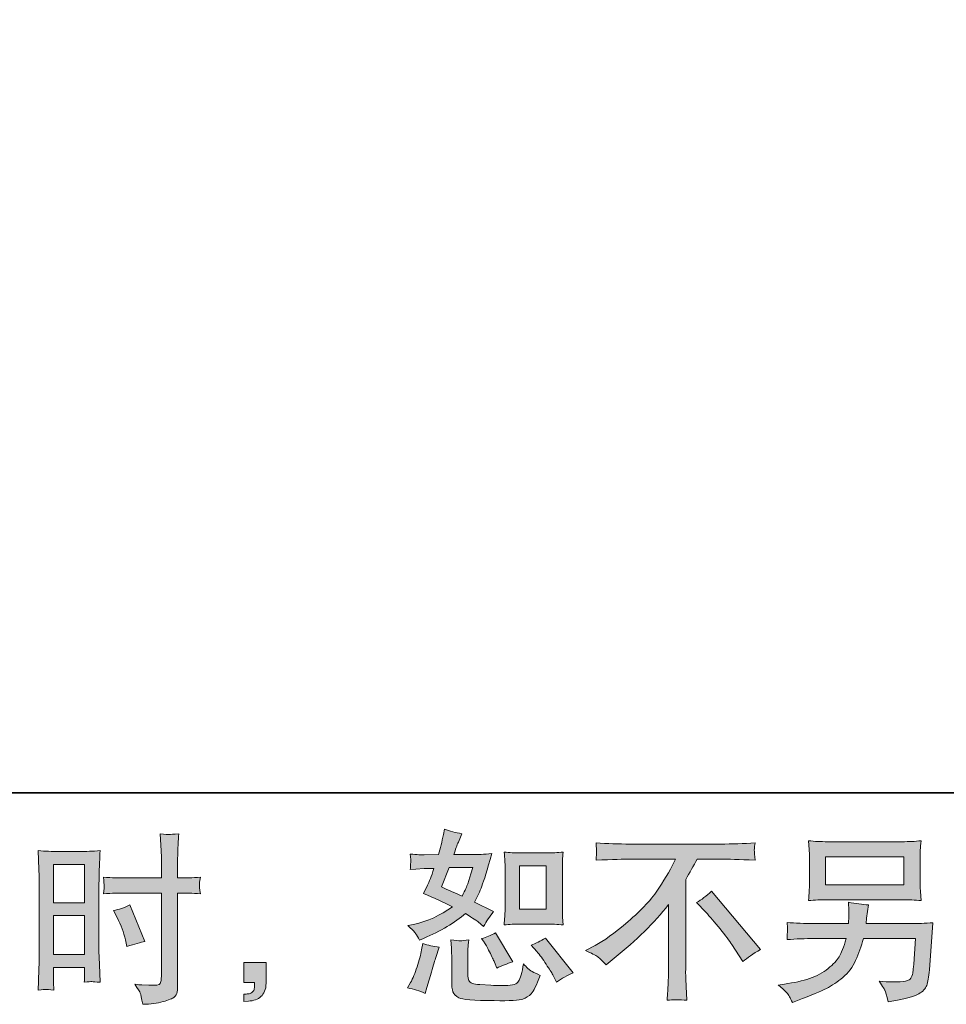
# Model space of a CAD drawing. Units: inches. Extents: x -157 to 541, y -421 to 76.
# Drawn here: x 277 to 365, y -421 to -327 of the extents above; entities that cross this region are included whole.
import ezdxf

# ---------------------------------------------------------------- set-up
doc = ezdxf.new("R2010")
doc.units = ezdxf.units.IN
doc.header["$MEASUREMENT"] = 0
doc.layers.add('图层 1', color=7, linetype='Continuous')

msp = doc.modelspace()

# ---------------------------------------------------------------- hatches: boundary and pattern name
at = {"layer": '图层 1'}
h = msp.add_hatch(color=7, dxfattribs=at)
h.dxf.hatch_style = 2
h.paths.add_polyline_path([(280.041, -407.983), (283.003, -407.983), (283.003, -411.64), (280.041, -411.64)])
edge = h.paths.add_edge_path()
edge.add_spline(control_points=[(279.306, -419.904), (279.398, -419.898), (279.659, -419.921), (280.075, -419.967), (280.075, -419.967), (280.041, -419.221), (280.041, -419.221), (280.041, -419.221), (280.041, -418.457), (280.041, -418.457), (280.041, -418.457), (280.041, -417.797), (280.041, -417.797), (280.041, -417.797), (283.003, -417.797), (283.003, -417.797), (283.003, -417.797), (283.003, -418.179), (283.003, -418.179), (283.003, -418.492), (282.998, -418.683), (282.992, -418.752), (282.986, -418.821), (282.98, -418.978), (282.969, -419.221), (283.351, -419.174), (283.589, -419.151), (283.693, -419.157), (283.798, -419.163), (284.058, -419.186), (284.475, -419.221), (284.475, -419.221), (284.423, -417.537), (284.423, -417.537), (284.423, -417.537), (284.371, -416.212), (284.371, -416.212), (284.371, -416.212), (284.371, -409.771), (284.371, -409.771), (284.371, -409.499), (284.376, -409.111), (284.394, -408.619), (284.411, -408.122), (284.44, -407.474), (284.475, -406.669), (283.774, -406.727), (283.119, -406.756), (282.506, -406.756), (282.506, -406.756), (280.503, -406.756), (280.503, -406.756), (279.902, -406.756), (279.254, -406.727), (278.571, -406.669), (278.571, -406.669), (278.64, -408.463), (278.64, -408.463), (278.663, -409.024), (278.675, -409.62), (278.675, -410.24), (278.675, -410.24), (278.675, -416.397), (278.675, -416.397), (278.675, -416.906), (278.663, -417.427), (278.64, -417.971), (278.617, -418.515), (278.594, -419.18), (278.571, -419.967), (278.97, -419.932), (279.213, -419.909), (279.306, -419.904)], knot_values=[0, 0, 0, 0, 1, 1, 1, 2, 2, 2, 3, 3, 3, 4, 4, 4, 5, 5, 5, 6, 6, 6, 7, 7, 7, 8, 8, 8, 9, 9, 9, 10, 10, 10, 11, 11, 11, 12, 12, 12, 13, 13, 13, 14, 14, 14, 15, 15, 15, 16, 16, 16, 17, 17, 17, 18, 18, 18, 19, 19, 19, 20, 20, 20, 21, 21, 21, 22, 22, 22, 23, 23, 23, 24, 24, 24, 24], degree=3, periodic=0)
h.paths.add_polyline_path([(280.041, -412.867), (283.003, -412.867), (283.003, -416.57), (280.041, -416.57)])
edge = h.paths.add_edge_path()
edge.add_spline(control_points=[(286.899, -410.714), (286.899, -410.714), (290.319, -410.714), (290.319, -410.714), (290.319, -410.714), (290.319, -418.561), (290.319, -418.561), (290.319, -418.561), (290.302, -418.926), (290.302, -418.926), (290.29, -419.076), (290.256, -419.215), (290.198, -419.348), (290.14, -419.481), (289.781, -419.527), (289.121, -419.481), (289.121, -419.481), (288.462, -419.464), (288.462, -419.464), (288.311, -419.464), (288.086, -419.446), (287.785, -419.412), (288.097, -419.851), (288.271, -420.129), (288.311, -420.245), (288.352, -420.361), (288.433, -420.719), (288.549, -421.321), (289.278, -421.31), (289.92, -421.223), (290.476, -421.067), (291.025, -420.91), (291.384, -420.772), (291.54, -420.65), (291.702, -420.529), (291.795, -420.361), (291.824, -420.141), (291.853, -419.921), (291.87, -419.678), (291.87, -419.412), (291.87, -419.412), (291.87, -410.714), (291.87, -410.714), (291.87, -410.714), (292.131, -410.714), (292.131, -410.714), (292.64, -410.714), (293.276, -410.737), (294.04, -410.784), (293.971, -410.315), (293.942, -409.991), (293.953, -409.817), (293.965, -409.638), (293.994, -409.435), (294.04, -409.21), (293.276, -409.256), (292.628, -409.279), (292.096, -409.279), (292.096, -409.279), (291.87, -409.279), (291.87, -409.279), (291.87, -409.279), (291.87, -408.289), (291.87, -408.289), (291.87, -407.583), (291.876, -407.045), (291.888, -406.681), (291.899, -406.316), (291.928, -405.778), (291.974, -405.06), (291.471, -405.107), (291.17, -405.13), (291.066, -405.136), (290.967, -405.141), (290.684, -405.118), (290.215, -405.06), (290.215, -405.06), (290.302, -406.675), (290.302, -406.675), (290.325, -407.242), (290.337, -407.78), (290.337, -408.289), (290.337, -408.289), (290.319, -409.279), (290.319, -409.279), (290.319, -409.279), (286.899, -409.279), (286.899, -409.279), (286.321, -409.279), (285.62, -409.256), (284.799, -409.21), (284.833, -409.644), (284.857, -409.904), (284.868, -409.997), (284.868, -410.118), (284.845, -410.384), (284.799, -410.784), (285.62, -410.737), (286.321, -410.714), (286.899, -410.714)], knot_values=[0, 0, 0, 0, 1, 1, 1, 2, 2, 2, 3, 3, 3, 4, 4, 4, 5, 5, 5, 6, 6, 6, 7, 7, 7, 8, 8, 8, 9, 9, 9, 10, 10, 10, 11, 11, 11, 12, 12, 12, 13, 13, 13, 14, 14, 14, 15, 15, 15, 16, 16, 16, 17, 17, 17, 18, 18, 18, 19, 19, 19, 20, 20, 20, 21, 21, 21, 22, 22, 22, 23, 23, 23, 24, 24, 24, 25, 25, 25, 26, 26, 26, 27, 27, 27, 28, 28, 28, 29, 29, 29, 30, 30, 30, 31, 31, 31, 32, 32, 32, 33, 33, 33, 33], degree=3, periodic=0)
edge = h.paths.add_edge_path()
edge.add_spline(control_points=[(286.107, -413.046), (286.477, -413.775), (286.737, -414.481), (286.888, -415.164), (286.888, -415.164), (287.027, -415.806), (287.027, -415.806), (287.791, -415.575), (288.358, -415.413), (288.728, -415.32), (288.728, -415.32), (287.304, -411.848), (287.304, -411.848), (286.784, -412.115), (286.269, -412.288), (285.759, -412.369), (285.759, -412.369), (286.107, -413.046), (286.107, -413.046)], knot_values=[0, 0, 0, 0, 1, 1, 1, 2, 2, 2, 3, 3, 3, 4, 4, 4, 5, 5, 5, 6, 6, 6, 6], degree=3, periodic=0)
h = msp.add_hatch(color=7, dxfattribs=at)
h.dxf.hatch_style = 2
edge = h.paths.add_edge_path()
edge.add_spline(control_points=[(324.519, -413.671), (324.519, -413.671), (327.06, -413.671), (327.06, -413.671), (327.546, -413.671), (328.078, -413.7), (328.651, -413.758), (328.651, -413.758), (328.582, -413.017), (328.582, -413.017), (328.57, -412.913), (328.564, -412.682), (328.564, -412.311), (328.564, -412.311), (328.564, -408.191), (328.564, -408.191), (328.564, -407.919), (328.564, -407.699), (328.57, -407.531), (328.576, -407.364), (328.605, -407.121), (328.651, -406.802), (328.101, -406.86), (327.575, -406.889), (327.077, -406.889), (327.077, -406.889), (324.519, -406.889), (324.519, -406.889), (324.027, -406.889), (323.524, -406.86), (323.015, -406.802), (323.073, -407.468), (323.102, -407.931), (323.102, -408.191), (323.102, -408.191), (323.102, -412.311), (323.102, -412.311), (323.102, -412.52), (323.09, -412.739), (323.073, -412.977), (323.055, -413.208), (323.038, -413.469), (323.015, -413.758), (323.536, -413.7), (324.039, -413.671), (324.519, -413.671)], knot_values=[0, 0, 0, 0, 1, 1, 1, 2, 2, 2, 3, 3, 3, 4, 4, 4, 5, 5, 5, 6, 6, 6, 7, 7, 7, 8, 8, 8, 9, 9, 9, 10, 10, 10, 11, 11, 11, 12, 12, 12, 13, 13, 13, 14, 14, 14, 15, 15, 15, 15], degree=3, periodic=0)
h.paths.add_polyline_path([(324.467, -408.116), (327.013, -408.116), (327.013, -412.236), (324.467, -412.236)])
edge = h.paths.add_edge_path()
edge.add_spline(control_points=[(326.128, -416.287), (326.417, -416.622), (326.713, -417.028), (327.019, -417.502), (327.326, -417.977), (327.54, -418.312), (327.656, -418.509), (327.656, -418.509), (328.003, -419.203), (328.003, -419.203), (328.512, -418.856), (329.039, -418.561), (329.583, -418.318), (329.583, -418.318), (326.944, -415.019), (326.944, -415.019), (326.481, -415.286), (326.03, -415.511), (325.59, -415.697), (325.59, -415.697), (326.128, -416.287), (326.128, -416.287)], knot_values=[0, 0, 0, 0, 1, 1, 1, 2, 2, 2, 3, 3, 3, 4, 4, 4, 5, 5, 5, 6, 6, 6, 7, 7, 7, 7], degree=3, periodic=0)
edge = h.paths.add_edge_path()
edge.add_spline(control_points=[(321.111, -415.401), (321.215, -415.563), (321.383, -415.87), (321.614, -416.327), (321.846, -416.784), (322.002, -417.109), (322.083, -417.294), (322.083, -417.294), (322.309, -417.867), (322.309, -417.867), (322.783, -417.647), (323.293, -417.45), (323.836, -417.276), (323.836, -417.276), (322.187, -414.499), (322.187, -414.499), (321.747, -414.753), (321.308, -414.938), (320.868, -415.054), (320.868, -415.054), (321.111, -415.401), (321.111, -415.401)], knot_values=[0, 0, 0, 0, 1, 1, 1, 2, 2, 2, 3, 3, 3, 4, 4, 4, 5, 5, 5, 6, 6, 6, 7, 7, 7, 7], degree=3, periodic=0)
edge = h.paths.add_edge_path()
edge.add_spline(control_points=[(315.486, -420.28), (315.486, -420.28), (315.642, -419.724), (315.642, -419.724), (315.642, -419.724), (316.076, -418.249), (316.076, -418.249), (316.273, -417.543), (316.412, -417.08), (316.493, -416.86), (316.493, -416.86), (316.823, -415.888), (316.823, -415.888), (316.279, -415.806), (315.752, -415.685), (315.243, -415.523), (315.243, -415.523), (315.139, -416.131), (315.139, -416.131), (315.058, -416.593), (314.913, -417.132), (314.711, -417.745), (314.508, -418.358), (314.3, -418.862), (314.08, -419.255), (314.08, -419.255), (313.802, -419.759), (313.802, -419.759), (314.392, -419.863), (314.954, -420.037), (315.486, -420.28)], knot_values=[0, 0, 0, 0, 1, 1, 1, 2, 2, 2, 3, 3, 3, 4, 4, 4, 5, 5, 5, 6, 6, 6, 7, 7, 7, 8, 8, 8, 9, 9, 9, 10, 10, 10, 10], degree=3, periodic=0)
edge = h.paths.add_edge_path()
edge.add_spline(control_points=[(318.837, -415.268), (318.669, -415.263), (318.362, -415.234), (317.922, -415.176), (317.922, -415.176), (317.992, -415.957), (317.992, -415.957), (318.003, -416.073), (318.009, -416.316), (318.009, -416.686), (318.009, -416.686), (318.009, -419.064), (318.009, -419.064), (318.009, -419.562), (318.05, -419.915), (318.125, -420.123), (318.206, -420.332), (318.391, -420.523), (318.686, -420.696), (318.981, -420.87), (320.11, -420.963), (322.077, -420.974), (323.57, -420.997), (324.473, -420.951), (324.786, -420.835), (325.098, -420.719), (325.37, -420.546), (325.601, -420.314), (325.833, -420.083), (326.111, -419.498), (326.435, -418.561), (325.821, -418.283), (325.439, -418.069), (325.289, -417.924), (325.139, -417.78), (324.994, -417.624), (324.855, -417.45), (324.855, -417.45), (324.803, -417.762), (324.803, -417.762), (324.676, -418.515), (324.514, -419.001), (324.317, -419.221), (324.12, -419.441), (323.622, -419.545), (322.824, -419.533), (322.419, -419.533), (322.06, -419.522), (321.747, -419.498), (321.747, -419.498), (320.706, -419.429), (320.706, -419.429), (320.382, -419.429), (320.139, -419.394), (319.982, -419.331), (319.826, -419.267), (319.716, -419.18), (319.653, -419.064), (319.589, -418.949), (319.56, -418.729), (319.56, -418.405), (319.56, -418.405), (319.56, -416.686), (319.56, -416.686), (319.56, -416.42), (319.56, -416.188), (319.566, -415.997), (319.572, -415.806), (319.601, -415.535), (319.647, -415.176), (319.276, -415.245), (319.004, -415.274), (318.837, -415.268)], knot_values=[0, 0, 0, 0, 1, 1, 1, 2, 2, 2, 3, 3, 3, 4, 4, 4, 5, 5, 5, 6, 6, 6, 7, 7, 7, 8, 8, 8, 9, 9, 9, 10, 10, 10, 11, 11, 11, 12, 12, 12, 13, 13, 13, 14, 14, 14, 15, 15, 15, 16, 16, 16, 17, 17, 17, 18, 18, 18, 19, 19, 19, 20, 20, 20, 21, 21, 21, 22, 22, 22, 23, 23, 23, 24, 24, 24, 24], degree=3, periodic=0)
edge = h.paths.add_edge_path()
edge.add_spline(control_points=[(314.572, -414.568), (314.682, -414.73), (314.803, -414.944), (314.931, -415.21), (314.931, -415.21), (315.33, -415.037), (315.33, -415.037), (316.973, -414.331), (318.31, -413.544), (319.34, -412.676), (320.046, -413.127), (320.445, -413.388), (320.538, -413.457), (320.538, -413.457), (321.059, -413.891), (321.059, -413.891), (321.313, -413.405), (321.626, -412.936), (321.996, -412.485), (321.996, -412.485), (320.191, -411.582), (320.191, -411.582), (320.457, -411.073), (320.688, -410.564), (320.885, -410.06), (321.082, -409.557), (321.4, -408.521), (321.84, -406.947), (321.03, -407.016), (320.503, -407.051), (320.26, -407.051), (320.26, -407.051), (318.229, -407.051), (318.229, -407.051), (318.368, -406.553), (318.507, -406.154), (318.646, -405.853), (318.646, -405.853), (318.993, -405.055), (318.993, -405.055), (318.38, -404.962), (317.824, -404.817), (317.326, -404.621), (317.326, -404.621), (317.222, -405.141), (317.222, -405.141), (317.083, -405.813), (316.927, -406.449), (316.753, -407.051), (316.753, -407.051), (315.399, -407.068), (315.399, -407.068), (315.156, -407.08), (314.711, -407.057), (314.063, -406.999), (314.063, -406.999), (314.115, -407.52), (314.115, -407.52), (314.115, -407.601), (314.109, -407.734), (314.097, -407.919), (314.086, -408.104), (314.074, -408.289), (314.063, -408.475), (314.063, -408.475), (314.601, -408.44), (314.601, -408.44), (314.601, -408.44), (315.399, -408.388), (315.399, -408.388), (315.399, -408.388), (316.319, -408.37), (316.319, -408.37), (316.065, -409.134), (315.862, -409.667), (315.712, -409.968), (315.712, -409.968), (315.313, -410.766), (315.313, -410.766), (316.331, -411.194), (317.257, -411.611), (318.09, -412.016), (316.944, -412.849), (315.706, -413.411), (314.375, -413.7), (314.375, -413.7), (313.82, -413.822), (313.82, -413.822), (314.213, -414.157), (314.462, -414.406), (314.572, -414.568)], knot_values=[0, 0, 0, 0, 1, 1, 1, 2, 2, 2, 3, 3, 3, 4, 4, 4, 5, 5, 5, 6, 6, 6, 7, 7, 7, 8, 8, 8, 9, 9, 9, 10, 10, 10, 11, 11, 11, 12, 12, 12, 13, 13, 13, 14, 14, 14, 15, 15, 15, 16, 16, 16, 17, 17, 17, 18, 18, 18, 19, 19, 19, 20, 20, 20, 21, 21, 21, 22, 22, 22, 23, 23, 23, 24, 24, 24, 25, 25, 25, 26, 26, 26, 27, 27, 27, 28, 28, 28, 29, 29, 29, 30, 30, 30, 30], degree=3, periodic=0)
edge = h.paths.add_edge_path()
edge.add_spline(control_points=[(317.76, -408.278), (317.76, -408.278), (320.035, -408.278), (320.035, -408.278), (320.035, -408.278), (319.844, -408.868), (319.844, -408.868), (319.844, -408.868), (319.548, -409.823), (319.548, -409.823), (319.467, -410.043), (319.288, -410.436), (319.01, -411.003), (318.397, -410.737), (317.743, -410.448), (317.049, -410.135), (317.049, -410.135), (317.76, -408.278), (317.76, -408.278)], knot_values=[0, 0, 0, 0, 1, 1, 1, 2, 2, 2, 3, 3, 3, 4, 4, 4, 5, 5, 5, 6, 6, 6, 6], degree=3, periodic=0)
h = msp.add_hatch(color=7, dxfattribs=at)
h.dxf.hatch_style = 2
edge = h.paths.add_edge_path()
edge.add_spline(control_points=[(330.769, -416.194), (330.769, -416.194), (331.707, -415.708), (331.707, -415.708), (332.494, -415.303), (333.535, -414.545), (334.831, -413.44), (336.128, -412.334), (337.111, -411.27), (337.783, -410.245), (338.454, -409.221), (338.981, -408.301), (339.357, -407.479), (339.357, -407.479), (335.109, -407.479), (335.109, -407.479), (334.461, -407.479), (333.35, -407.514), (331.776, -407.583), (331.799, -407.34), (331.811, -407.161), (331.816, -407.039), (331.822, -406.924), (331.828, -406.82), (331.834, -406.727), (331.84, -406.634), (331.822, -406.374), (331.776, -405.94), (332.852, -406.009), (333.934, -406.044), (335.022, -406.044), (335.022, -406.044), (343.645, -406.044), (343.645, -406.044), (344.744, -406.044), (345.844, -406.009), (346.943, -405.94), (346.908, -406.189), (346.885, -406.368), (346.879, -406.472), (346.874, -406.571), (346.874, -406.669), (346.879, -406.75), (346.885, -406.837), (346.908, -407.115), (346.943, -407.583), (345.427, -407.514), (344.351, -407.479), (343.714, -407.479), (343.714, -407.479), (341.423, -407.479), (341.423, -407.479), (341.075, -408.127), (340.711, -408.776), (340.329, -409.424), (340.329, -409.424), (340.329, -418.034), (340.329, -418.034), (340.317, -418.428), (340.335, -418.955), (340.381, -419.614), (340.381, -419.614), (340.45, -420.934), (340.45, -420.934), (339.739, -420.876), (339.108, -420.876), (338.564, -420.934), (338.599, -420.297), (338.628, -419.77), (338.651, -419.36), (338.674, -418.949), (338.685, -418.52), (338.685, -418.069), (338.685, -418.069), (338.685, -411.819), (338.685, -411.819), (337.343, -413.532), (335.618, -415.234), (333.512, -416.923), (333.512, -416.923), (332.731, -417.548), (332.731, -417.548), (332.418, -417.201), (332.152, -416.952), (331.938, -416.802), (331.724, -416.651), (331.336, -416.449), (330.769, -416.194)], knot_values=[0, 0, 0, 0, 1, 1, 1, 2, 2, 2, 3, 3, 3, 4, 4, 4, 5, 5, 5, 6, 6, 6, 7, 7, 7, 8, 8, 8, 9, 9, 9, 10, 10, 10, 11, 11, 11, 12, 12, 12, 13, 13, 13, 14, 14, 14, 15, 15, 15, 16, 16, 16, 17, 17, 17, 18, 18, 18, 19, 19, 19, 20, 20, 20, 21, 21, 21, 22, 22, 22, 23, 23, 23, 24, 24, 24, 25, 25, 25, 26, 26, 26, 27, 27, 27, 28, 28, 28, 29, 29, 29, 29], degree=3, periodic=0)
edge = h.paths.add_edge_path()
edge.add_spline(control_points=[(341.376, -411.623), (341.828, -411.356), (342.302, -410.998), (342.8, -410.546), (342.8, -410.546), (347.452, -416.084), (347.452, -416.084), (346.746, -416.512), (346.191, -416.9), (345.786, -417.247), (345.786, -417.247), (344.744, -415.633), (344.744, -415.633), (344.501, -415.263), (344.119, -414.759), (343.604, -414.128), (343.089, -413.498), (342.638, -412.971), (342.244, -412.543), (342.244, -412.543), (341.376, -411.623), (341.376, -411.623)], knot_values=[0, 0, 0, 0, 1, 1, 1, 2, 2, 2, 3, 3, 3, 4, 4, 4, 5, 5, 5, 6, 6, 6, 7, 7, 7, 7], degree=3, periodic=0)
h = msp.add_hatch(color=7, dxfattribs=at)
h.dxf.hatch_style = 2
h.paths.add_polyline_path([(353.679, -407.254), (361.151, -407.254), (361.151, -409.916), (353.679, -409.916)])
edge = h.paths.add_edge_path()
edge.add_spline(control_points=[(349.987, -420.233), (350.132, -420.413), (350.305, -420.719), (350.502, -421.148), (350.502, -421.148), (351.005, -420.957), (351.005, -420.957), (352.313, -420.471), (353.228, -420.089), (353.754, -419.811), (354.281, -419.533), (354.807, -419.18), (355.328, -418.752), (355.85, -418.324), (356.25, -417.786), (356.533, -417.137), (356.817, -416.489), (357.071, -415.795), (357.291, -415.054), (357.291, -415.054), (362.251, -415.054), (362.251, -415.054), (362.251, -415.054), (362.077, -417.502), (362.077, -417.502), (362.042, -417.861), (362.019, -418.104), (362.008, -418.237), (361.996, -418.37), (361.927, -418.567), (361.805, -418.821), (361.684, -419.076), (361.122, -419.198), (360.115, -419.186), (359.664, -419.186), (359.224, -419.163), (358.796, -419.117), (359.132, -419.649), (359.317, -419.95), (359.351, -420.025), (359.386, -420.1), (359.485, -420.459), (359.647, -421.096), (361.186, -420.818), (362.152, -420.563), (362.552, -420.332), (362.951, -420.1), (363.205, -419.828), (363.315, -419.522), (363.425, -419.215), (363.512, -418.723), (363.57, -418.04), (363.57, -418.04), (363.917, -413.55), (363.917, -413.55), (363.153, -413.596), (362.447, -413.619), (361.799, -413.619), (361.799, -413.619), (357.534, -413.619), (357.534, -413.619), (357.534, -413.619), (357.581, -413.098), (357.581, -413.098), (357.581, -413.098), (357.668, -412.473), (357.668, -412.473), (357.668, -412.473), (357.754, -411.848), (357.754, -411.848), (357.181, -411.802), (356.545, -411.715), (355.85, -411.588), (355.85, -411.588), (355.885, -412.421), (355.885, -412.421), (355.885, -412.421), (355.903, -412.734), (355.903, -412.734), (355.903, -412.803), (355.897, -412.919), (355.885, -413.087), (355.874, -413.255), (355.868, -413.434), (355.868, -413.619), (355.868, -413.619), (352.62, -413.619), (352.62, -413.619), (351.648, -413.619), (350.774, -413.584), (349.999, -413.515), (349.999, -413.515), (350.033, -414.036), (350.033, -414.036), (350.045, -414.244), (350.045, -414.36), (350.039, -414.389), (350.033, -414.418), (350.028, -414.499), (350.022, -414.614), (350.016, -414.736), (350.01, -414.921), (349.999, -415.158), (350.843, -415.089), (351.717, -415.054), (352.62, -415.054), (352.62, -415.054), (355.641, -415.054), (355.641, -415.054), (355.398, -415.876), (355.172, -416.455), (354.964, -416.79), (354.755, -417.126), (354.402, -417.496), (353.91, -417.907), (353.419, -418.318), (352.834, -418.636), (352.151, -418.862), (351.468, -419.088), (350.664, -419.267), (349.738, -419.394), (349.738, -419.394), (349.148, -419.481), (349.148, -419.481), (349.565, -419.805), (349.842, -420.054), (349.987, -420.233)], knot_values=[0, 0, 0, 0, 1, 1, 1, 2, 2, 2, 3, 3, 3, 4, 4, 4, 5, 5, 5, 6, 6, 6, 7, 7, 7, 8, 8, 8, 9, 9, 9, 10, 10, 10, 11, 11, 11, 12, 12, 12, 13, 13, 13, 14, 14, 14, 15, 15, 15, 16, 16, 16, 17, 17, 17, 18, 18, 18, 19, 19, 19, 20, 20, 20, 21, 21, 21, 22, 22, 22, 23, 23, 23, 24, 24, 24, 25, 25, 25, 26, 26, 26, 27, 27, 27, 28, 28, 28, 29, 29, 29, 30, 30, 30, 31, 31, 31, 32, 32, 32, 33, 33, 33, 34, 34, 34, 35, 35, 35, 36, 36, 36, 37, 37, 37, 38, 38, 38, 39, 39, 39, 40, 40, 40, 41, 41, 41, 42, 42, 42, 42], degree=3, periodic=0)
edge = h.paths.add_edge_path()
edge.add_spline(control_points=[(353.829, -411.351), (353.829, -411.351), (360.983, -411.351), (360.983, -411.351), (361.597, -411.351), (362.199, -411.38), (362.789, -411.437), (362.789, -411.437), (362.719, -410.581), (362.719, -410.581), (362.708, -410.465), (362.702, -410.17), (362.702, -409.69), (362.702, -409.69), (362.702, -407.508), (362.702, -407.508), (362.702, -407.103), (362.702, -406.796), (362.708, -406.594), (362.714, -406.391), (362.743, -406.102), (362.789, -405.732), (362.199, -405.79), (361.597, -405.818), (360.983, -405.818), (360.983, -405.818), (353.847, -405.818), (353.847, -405.818), (353.233, -405.818), (352.632, -405.79), (352.041, -405.732), (352.041, -405.732), (352.111, -406.565), (352.111, -406.565), (352.122, -406.698), (352.128, -407.011), (352.128, -407.508), (352.128, -407.508), (352.128, -409.672), (352.128, -409.672), (352.128, -410.06), (352.122, -410.355), (352.111, -410.564), (352.099, -410.772), (352.076, -411.067), (352.041, -411.437), (352.632, -411.38), (353.228, -411.351), (353.829, -411.351)], knot_values=[0, 0, 0, 0, 1, 1, 1, 2, 2, 2, 3, 3, 3, 4, 4, 4, 5, 5, 5, 6, 6, 6, 7, 7, 7, 8, 8, 8, 9, 9, 9, 10, 10, 10, 11, 11, 11, 12, 12, 12, 13, 13, 13, 14, 14, 14, 15, 15, 15, 16, 16, 16, 16], degree=3, periodic=0)
h = msp.add_hatch(color=7, dxfattribs=at)
h.dxf.hatch_style = 2
edge = h.paths.add_edge_path()
edge.add_spline(control_points=[(298.201, -417.328), (298.201, -417.328), (300.307, -417.328), (300.307, -417.328), (300.307, -417.328), (300.307, -419.319), (300.307, -419.319), (300.307, -419.62), (300.261, -419.875), (300.168, -420.083), (300.076, -420.291), (299.96, -420.459), (299.821, -420.586), (299.682, -420.714), (299.509, -420.812), (299.306, -420.887), (299.104, -420.963), (298.872, -421.009), (298.618, -421.02), (298.618, -421.02), (298.201, -421.055), (298.201, -421.055), (298.201, -421.055), (298.201, -420.343), (298.201, -420.343), (298.34, -420.343), (298.473, -420.338), (298.6, -420.326), (298.728, -420.314), (298.843, -420.274), (298.947, -420.204), (299.052, -420.135), (299.121, -420.037), (299.156, -419.915), (299.191, -419.794), (299.208, -419.678), (299.208, -419.562), (299.208, -419.562), (299.208, -419.25), (299.208, -419.25), (299.208, -419.25), (298.201, -419.25), (298.201, -419.25), (298.201, -419.25), (298.201, -417.328), (298.201, -417.328)], knot_values=[0, 0, 0, 0, 1, 1, 1, 2, 2, 2, 3, 3, 3, 4, 4, 4, 5, 5, 5, 6, 6, 6, 7, 7, 7, 8, 8, 8, 9, 9, 9, 10, 10, 10, 11, 11, 11, 12, 12, 12, 13, 13, 13, 14, 14, 14, 15, 15, 15, 15], degree=3, periodic=0)

# ---------------------------------------------------------------- linework, layer by layer
at = {"layer": '图层 1', "color": 7, "lineweight": 35}
msp.add_lwpolyline([(540.507, -401.146), (-155.148, -401.146), (-155.148, 49.452), (540.507, 49.452), (540.507, -401.146), (540.507, -401.146)], dxfattribs=at)
at = {"layer": '图层 1', "color": 7, "lineweight": 0}
for points in [[(353.679, -407.254), (361.151, -407.254), (361.151, -409.916), (353.679, -409.916), (353.679, -407.254)], [(280.041, -407.983), (283.003, -407.983), (283.003, -411.64), (280.041, -411.64), (280.041, -407.983)], [(324.467, -408.116), (327.013, -408.116), (327.013, -412.236), (324.467, -412.236), (324.467, -408.116)], [(280.041, -412.867), (283.003, -412.867), (283.003, -416.57), (280.041, -416.57), (280.041, -412.867)]]:
    msp.add_lwpolyline(points, dxfattribs=at)
for points, knots in [([(286.899, -410.714), (286.899, -410.714), (290.319, -410.714), (290.319, -410.714), (290.319, -410.714), (290.319, -418.561), (290.319, -418.561), (290.319, -418.561), (290.302, -418.926), (290.302, -418.926), (290.29, -419.076), (290.256, -419.215), (290.198, -419.348), (290.14, -419.481), (289.781, -419.527), (289.121, -419.481), (289.121, -419.481), (288.462, -419.464), (288.462, -419.464), (288.311, -419.464), (288.086, -419.446), (287.785, -419.412), (288.097, -419.851), (288.271, -420.129), (288.311, -420.245), (288.352, -420.361), (288.433, -420.719), (288.549, -421.321), (289.278, -421.31), (289.92, -421.223), (290.476, -421.067), (291.025, -420.91), (291.384, -420.772), (291.54, -420.65), (291.702, -420.529), (291.795, -420.361), (291.824, -420.141), (291.853, -419.921), (291.87, -419.678), (291.87, -419.412), (291.87, -419.412), (291.87, -410.714), (291.87, -410.714), (291.87, -410.714), (292.131, -410.714), (292.131, -410.714), (292.64, -410.714), (293.276, -410.737), (294.04, -410.784), (293.971, -410.315), (293.942, -409.991), (293.953, -409.817), (293.965, -409.638), (293.994, -409.435), (294.04, -409.21), (293.276, -409.256), (292.628, -409.279), (292.096, -409.279), (292.096, -409.279), (291.87, -409.279), (291.87, -409.279), (291.87, -409.279), (291.87, -408.289), (291.87, -408.289), (291.87, -407.583), (291.876, -407.045), (291.888, -406.681), (291.899, -406.316), (291.928, -405.778), (291.974, -405.06), (291.471, -405.107), (291.17, -405.13), (291.066, -405.136), (290.967, -405.141), (290.684, -405.118), (290.215, -405.06), (290.215, -405.06), (290.302, -406.675), (290.302, -406.675), (290.325, -407.242), (290.337, -407.78), (290.337, -408.289), (290.337, -408.289), (290.319, -409.279), (290.319, -409.279), (290.319, -409.279), (286.899, -409.279), (286.899, -409.279), (286.321, -409.279), (285.62, -409.256), (284.799, -409.21), (284.833, -409.644), (284.857, -409.904), (284.868, -409.997), (284.868, -410.118), (284.845, -410.384), (284.799, -410.784), (285.62, -410.737), (286.321, -410.714), (286.899, -410.714)], [0, 0, 0, 0, 1, 1, 1, 2, 2, 2, 3, 3, 3, 4, 4, 4, 5, 5, 5, 6, 6, 6, 7, 7, 7, 8, 8, 8, 9, 9, 9, 10, 10, 10, 11, 11, 11, 12, 12, 12, 13, 13, 13, 14, 14, 14, 15, 15, 15, 16, 16, 16, 17, 17, 17, 18, 18, 18, 19, 19, 19, 20, 20, 20, 21, 21, 21, 22, 22, 22, 23, 23, 23, 24, 24, 24, 25, 25, 25, 26, 26, 26, 27, 27, 27, 28, 28, 28, 29, 29, 29, 30, 30, 30, 31, 31, 31, 32, 32, 32, 33, 33, 33, 33]), ([(314.572, -414.568), (314.682, -414.73), (314.803, -414.944), (314.931, -415.21), (314.931, -415.21), (315.33, -415.037), (315.33, -415.037), (316.973, -414.331), (318.31, -413.544), (319.34, -412.676), (320.046, -413.127), (320.445, -413.388), (320.538, -413.457), (320.538, -413.457), (321.059, -413.891), (321.059, -413.891), (321.313, -413.405), (321.626, -412.936), (321.996, -412.485), (321.996, -412.485), (320.191, -411.582), (320.191, -411.582), (320.457, -411.073), (320.688, -410.564), (320.885, -410.06), (321.082, -409.557), (321.4, -408.521), (321.84, -406.947), (321.03, -407.016), (320.503, -407.051), (320.26, -407.051), (320.26, -407.051), (318.229, -407.051), (318.229, -407.051), (318.368, -406.553), (318.507, -406.154), (318.646, -405.853), (318.646, -405.853), (318.993, -405.055), (318.993, -405.055), (318.38, -404.962), (317.824, -404.817), (317.326, -404.621), (317.326, -404.621), (317.222, -405.141), (317.222, -405.141), (317.083, -405.813), (316.927, -406.449), (316.753, -407.051), (316.753, -407.051), (315.399, -407.068), (315.399, -407.068), (315.156, -407.08), (314.711, -407.057), (314.063, -406.999), (314.063, -406.999), (314.115, -407.52), (314.115, -407.52), (314.115, -407.601), (314.109, -407.734), (314.097, -407.919), (314.086, -408.104), (314.074, -408.289), (314.063, -408.475), (314.063, -408.475), (314.601, -408.44), (314.601, -408.44), (314.601, -408.44), (315.399, -408.388), (315.399, -408.388), (315.399, -408.388), (316.319, -408.37), (316.319, -408.37), (316.065, -409.134), (315.862, -409.667), (315.712, -409.968), (315.712, -409.968), (315.313, -410.766), (315.313, -410.766), (316.331, -411.194), (317.257, -411.611), (318.09, -412.016), (316.944, -412.849), (315.706, -413.411), (314.375, -413.7), (314.375, -413.7), (313.82, -413.822), (313.82, -413.822), (314.213, -414.157), (314.462, -414.406), (314.572, -414.568)], [0, 0, 0, 0, 1, 1, 1, 2, 2, 2, 3, 3, 3, 4, 4, 4, 5, 5, 5, 6, 6, 6, 7, 7, 7, 8, 8, 8, 9, 9, 9, 10, 10, 10, 11, 11, 11, 12, 12, 12, 13, 13, 13, 14, 14, 14, 15, 15, 15, 16, 16, 16, 17, 17, 17, 18, 18, 18, 19, 19, 19, 20, 20, 20, 21, 21, 21, 22, 22, 22, 23, 23, 23, 24, 24, 24, 25, 25, 25, 26, 26, 26, 27, 27, 27, 28, 28, 28, 29, 29, 29, 30, 30, 30, 30]), ([(330.769, -416.194), (330.769, -416.194), (331.707, -415.708), (331.707, -415.708), (332.494, -415.303), (333.535, -414.545), (334.831, -413.44), (336.128, -412.334), (337.111, -411.27), (337.783, -410.245), (338.454, -409.221), (338.981, -408.301), (339.357, -407.479), (339.357, -407.479), (335.109, -407.479), (335.109, -407.479), (334.461, -407.479), (333.35, -407.514), (331.776, -407.583), (331.799, -407.34), (331.811, -407.161), (331.816, -407.039), (331.822, -406.924), (331.828, -406.82), (331.834, -406.727), (331.84, -406.634), (331.822, -406.374), (331.776, -405.94), (332.852, -406.009), (333.934, -406.044), (335.022, -406.044), (335.022, -406.044), (343.645, -406.044), (343.645, -406.044), (344.744, -406.044), (345.844, -406.009), (346.943, -405.94), (346.908, -406.189), (346.885, -406.368), (346.879, -406.472), (346.874, -406.571), (346.874, -406.669), (346.879, -406.75), (346.885, -406.837), (346.908, -407.115), (346.943, -407.583), (345.427, -407.514), (344.351, -407.479), (343.714, -407.479), (343.714, -407.479), (341.423, -407.479), (341.423, -407.479), (341.075, -408.127), (340.711, -408.776), (340.329, -409.424), (340.329, -409.424), (340.329, -418.034), (340.329, -418.034), (340.317, -418.428), (340.335, -418.955), (340.381, -419.614), (340.381, -419.614), (340.45, -420.934), (340.45, -420.934), (339.739, -420.876), (339.108, -420.876), (338.564, -420.934), (338.599, -420.297), (338.628, -419.77), (338.651, -419.36), (338.674, -418.949), (338.685, -418.52), (338.685, -418.069), (338.685, -418.069), (338.685, -411.819), (338.685, -411.819), (337.343, -413.532), (335.618, -415.234), (333.512, -416.923), (333.512, -416.923), (332.731, -417.548), (332.731, -417.548), (332.418, -417.201), (332.152, -416.952), (331.938, -416.802), (331.724, -416.651), (331.336, -416.449), (330.769, -416.194)], [0, 0, 0, 0, 1, 1, 1, 2, 2, 2, 3, 3, 3, 4, 4, 4, 5, 5, 5, 6, 6, 6, 7, 7, 7, 8, 8, 8, 9, 9, 9, 10, 10, 10, 11, 11, 11, 12, 12, 12, 13, 13, 13, 14, 14, 14, 15, 15, 15, 16, 16, 16, 17, 17, 17, 18, 18, 18, 19, 19, 19, 20, 20, 20, 21, 21, 21, 22, 22, 22, 23, 23, 23, 24, 24, 24, 25, 25, 25, 26, 26, 26, 27, 27, 27, 28, 28, 28, 29, 29, 29, 29]), ([(353.829, -411.351), (353.829, -411.351), (360.983, -411.351), (360.983, -411.351), (361.597, -411.351), (362.199, -411.38), (362.789, -411.437), (362.789, -411.437), (362.719, -410.581), (362.719, -410.581), (362.708, -410.465), (362.702, -410.17), (362.702, -409.69), (362.702, -409.69), (362.702, -407.508), (362.702, -407.508), (362.702, -407.103), (362.702, -406.796), (362.708, -406.594), (362.714, -406.391), (362.743, -406.102), (362.789, -405.732), (362.199, -405.79), (361.597, -405.818), (360.983, -405.818), (360.983, -405.818), (353.847, -405.818), (353.847, -405.818), (353.233, -405.818), (352.632, -405.79), (352.041, -405.732), (352.041, -405.732), (352.111, -406.565), (352.111, -406.565), (352.122, -406.698), (352.128, -407.011), (352.128, -407.508), (352.128, -407.508), (352.128, -409.672), (352.128, -409.672), (352.128, -410.06), (352.122, -410.355), (352.111, -410.564), (352.099, -410.772), (352.076, -411.067), (352.041, -411.437), (352.632, -411.38), (353.228, -411.351), (353.829, -411.351)], [0, 0, 0, 0, 1, 1, 1, 2, 2, 2, 3, 3, 3, 4, 4, 4, 5, 5, 5, 6, 6, 6, 7, 7, 7, 8, 8, 8, 9, 9, 9, 10, 10, 10, 11, 11, 11, 12, 12, 12, 13, 13, 13, 14, 14, 14, 15, 15, 15, 16, 16, 16, 16]), ([(279.306, -419.904), (279.398, -419.898), (279.659, -419.921), (280.075, -419.967), (280.075, -419.967), (280.041, -419.221), (280.041, -419.221), (280.041, -419.221), (280.041, -418.457), (280.041, -418.457), (280.041, -418.457), (280.041, -417.797), (280.041, -417.797), (280.041, -417.797), (283.003, -417.797), (283.003, -417.797), (283.003, -417.797), (283.003, -418.179), (283.003, -418.179), (283.003, -418.492), (282.998, -418.683), (282.992, -418.752), (282.986, -418.821), (282.98, -418.978), (282.969, -419.221), (283.351, -419.174), (283.589, -419.151), (283.693, -419.157), (283.798, -419.163), (284.058, -419.186), (284.475, -419.221), (284.475, -419.221), (284.423, -417.537), (284.423, -417.537), (284.423, -417.537), (284.371, -416.212), (284.371, -416.212), (284.371, -416.212), (284.371, -409.771), (284.371, -409.771), (284.371, -409.499), (284.376, -409.111), (284.394, -408.619), (284.411, -408.122), (284.44, -407.474), (284.475, -406.669), (283.774, -406.727), (283.119, -406.756), (282.506, -406.756), (282.506, -406.756), (280.503, -406.756), (280.503, -406.756), (279.902, -406.756), (279.254, -406.727), (278.571, -406.669), (278.571, -406.669), (278.64, -408.463), (278.64, -408.463), (278.663, -409.024), (278.675, -409.62), (278.675, -410.24), (278.675, -410.24), (278.675, -416.397), (278.675, -416.397), (278.675, -416.906), (278.663, -417.427), (278.64, -417.971), (278.617, -418.515), (278.594, -419.18), (278.571, -419.967), (278.97, -419.932), (279.213, -419.909), (279.306, -419.904)], [0, 0, 0, 0, 1, 1, 1, 2, 2, 2, 3, 3, 3, 4, 4, 4, 5, 5, 5, 6, 6, 6, 7, 7, 7, 8, 8, 8, 9, 9, 9, 10, 10, 10, 11, 11, 11, 12, 12, 12, 13, 13, 13, 14, 14, 14, 15, 15, 15, 16, 16, 16, 17, 17, 17, 18, 18, 18, 19, 19, 19, 20, 20, 20, 21, 21, 21, 22, 22, 22, 23, 23, 23, 24, 24, 24, 24]), ([(324.519, -413.671), (324.519, -413.671), (327.06, -413.671), (327.06, -413.671), (327.546, -413.671), (328.078, -413.7), (328.651, -413.758), (328.651, -413.758), (328.582, -413.017), (328.582, -413.017), (328.57, -412.913), (328.564, -412.682), (328.564, -412.311), (328.564, -412.311), (328.564, -408.191), (328.564, -408.191), (328.564, -407.919), (328.564, -407.699), (328.57, -407.531), (328.576, -407.364), (328.605, -407.121), (328.651, -406.802), (328.101, -406.86), (327.575, -406.889), (327.077, -406.889), (327.077, -406.889), (324.519, -406.889), (324.519, -406.889), (324.027, -406.889), (323.524, -406.86), (323.015, -406.802), (323.073, -407.468), (323.102, -407.931), (323.102, -408.191), (323.102, -408.191), (323.102, -412.311), (323.102, -412.311), (323.102, -412.52), (323.09, -412.739), (323.073, -412.977), (323.055, -413.208), (323.038, -413.469), (323.015, -413.758), (323.536, -413.7), (324.039, -413.671), (324.519, -413.671)], [0, 0, 0, 0, 1, 1, 1, 2, 2, 2, 3, 3, 3, 4, 4, 4, 5, 5, 5, 6, 6, 6, 7, 7, 7, 8, 8, 8, 9, 9, 9, 10, 10, 10, 11, 11, 11, 12, 12, 12, 13, 13, 13, 14, 14, 14, 15, 15, 15, 15]), ([(317.76, -408.278), (317.76, -408.278), (320.035, -408.278), (320.035, -408.278), (320.035, -408.278), (319.844, -408.868), (319.844, -408.868), (319.844, -408.868), (319.548, -409.823), (319.548, -409.823), (319.467, -410.043), (319.288, -410.436), (319.01, -411.003), (318.397, -410.737), (317.743, -410.448), (317.049, -410.135), (317.049, -410.135), (317.76, -408.278), (317.76, -408.278)], [0, 0, 0, 0, 1, 1, 1, 2, 2, 2, 3, 3, 3, 4, 4, 4, 5, 5, 5, 6, 6, 6, 6]), ([(341.376, -411.623), (341.828, -411.356), (342.302, -410.998), (342.8, -410.546), (342.8, -410.546), (347.452, -416.084), (347.452, -416.084), (346.746, -416.512), (346.191, -416.9), (345.786, -417.247), (345.786, -417.247), (344.744, -415.633), (344.744, -415.633), (344.501, -415.263), (344.119, -414.759), (343.604, -414.128), (343.089, -413.498), (342.638, -412.971), (342.244, -412.543), (342.244, -412.543), (341.376, -411.623), (341.376, -411.623)], [0, 0, 0, 0, 1, 1, 1, 2, 2, 2, 3, 3, 3, 4, 4, 4, 5, 5, 5, 6, 6, 6, 7, 7, 7, 7]), ([(286.107, -413.046), (286.477, -413.775), (286.737, -414.481), (286.888, -415.164), (286.888, -415.164), (287.027, -415.806), (287.027, -415.806), (287.791, -415.575), (288.358, -415.413), (288.728, -415.32), (288.728, -415.32), (287.304, -411.848), (287.304, -411.848), (286.784, -412.115), (286.269, -412.288), (285.759, -412.369), (285.759, -412.369), (286.107, -413.046), (286.107, -413.046)], [0, 0, 0, 0, 1, 1, 1, 2, 2, 2, 3, 3, 3, 4, 4, 4, 5, 5, 5, 6, 6, 6, 6]), ([(349.987, -420.233), (350.132, -420.413), (350.305, -420.719), (350.502, -421.148), (350.502, -421.148), (351.005, -420.957), (351.005, -420.957), (352.313, -420.471), (353.228, -420.089), (353.754, -419.811), (354.281, -419.533), (354.807, -419.18), (355.328, -418.752), (355.85, -418.324), (356.25, -417.786), (356.533, -417.137), (356.817, -416.489), (357.071, -415.795), (357.291, -415.054), (357.291, -415.054), (362.251, -415.054), (362.251, -415.054), (362.251, -415.054), (362.077, -417.502), (362.077, -417.502), (362.042, -417.861), (362.019, -418.104), (362.008, -418.237), (361.996, -418.37), (361.927, -418.567), (361.805, -418.821), (361.684, -419.076), (361.122, -419.198), (360.115, -419.186), (359.664, -419.186), (359.224, -419.163), (358.796, -419.117), (359.132, -419.649), (359.317, -419.95), (359.351, -420.025), (359.386, -420.1), (359.485, -420.459), (359.647, -421.096), (361.186, -420.818), (362.152, -420.563), (362.552, -420.332), (362.951, -420.1), (363.205, -419.828), (363.315, -419.522), (363.425, -419.215), (363.512, -418.723), (363.57, -418.04), (363.57, -418.04), (363.917, -413.55), (363.917, -413.55), (363.153, -413.596), (362.447, -413.619), (361.799, -413.619), (361.799, -413.619), (357.534, -413.619), (357.534, -413.619), (357.534, -413.619), (357.581, -413.098), (357.581, -413.098), (357.581, -413.098), (357.668, -412.473), (357.668, -412.473), (357.668, -412.473), (357.754, -411.848), (357.754, -411.848), (357.181, -411.802), (356.545, -411.715), (355.85, -411.588), (355.85, -411.588), (355.885, -412.421), (355.885, -412.421), (355.885, -412.421), (355.903, -412.734), (355.903, -412.734), (355.903, -412.803), (355.897, -412.919), (355.885, -413.087), (355.874, -413.255), (355.868, -413.434), (355.868, -413.619), (355.868, -413.619), (352.62, -413.619), (352.62, -413.619), (351.648, -413.619), (350.774, -413.584), (349.999, -413.515), (349.999, -413.515), (350.033, -414.036), (350.033, -414.036), (350.045, -414.244), (350.045, -414.36), (350.039, -414.389), (350.033, -414.418), (350.028, -414.499), (350.022, -414.614), (350.016, -414.736), (350.01, -414.921), (349.999, -415.158), (350.843, -415.089), (351.717, -415.054), (352.62, -415.054), (352.62, -415.054), (355.641, -415.054), (355.641, -415.054), (355.398, -415.876), (355.172, -416.455), (354.964, -416.79), (354.755, -417.126), (354.402, -417.496), (353.91, -417.907), (353.419, -418.318), (352.834, -418.636), (352.151, -418.862), (351.468, -419.088), (350.664, -419.267), (349.738, -419.394), (349.738, -419.394), (349.148, -419.481), (349.148, -419.481), (349.565, -419.805), (349.842, -420.054), (349.987, -420.233)], [0, 0, 0, 0, 1, 1, 1, 2, 2, 2, 3, 3, 3, 4, 4, 4, 5, 5, 5, 6, 6, 6, 7, 7, 7, 8, 8, 8, 9, 9, 9, 10, 10, 10, 11, 11, 11, 12, 12, 12, 13, 13, 13, 14, 14, 14, 15, 15, 15, 16, 16, 16, 17, 17, 17, 18, 18, 18, 19, 19, 19, 20, 20, 20, 21, 21, 21, 22, 22, 22, 23, 23, 23, 24, 24, 24, 25, 25, 25, 26, 26, 26, 27, 27, 27, 28, 28, 28, 29, 29, 29, 30, 30, 30, 31, 31, 31, 32, 32, 32, 33, 33, 33, 34, 34, 34, 35, 35, 35, 36, 36, 36, 37, 37, 37, 38, 38, 38, 39, 39, 39, 40, 40, 40, 41, 41, 41, 42, 42, 42, 42]), ([(321.111, -415.401), (321.215, -415.563), (321.383, -415.87), (321.614, -416.327), (321.846, -416.784), (322.002, -417.109), (322.083, -417.294), (322.083, -417.294), (322.309, -417.867), (322.309, -417.867), (322.783, -417.647), (323.293, -417.45), (323.836, -417.276), (323.836, -417.276), (322.187, -414.499), (322.187, -414.499), (321.747, -414.753), (321.308, -414.938), (320.868, -415.054), (320.868, -415.054), (321.111, -415.401), (321.111, -415.401)], [0, 0, 0, 0, 1, 1, 1, 2, 2, 2, 3, 3, 3, 4, 4, 4, 5, 5, 5, 6, 6, 6, 7, 7, 7, 7]), ([(315.486, -420.28), (315.486, -420.28), (315.642, -419.724), (315.642, -419.724), (315.642, -419.724), (316.076, -418.249), (316.076, -418.249), (316.273, -417.543), (316.412, -417.08), (316.493, -416.86), (316.493, -416.86), (316.823, -415.888), (316.823, -415.888), (316.279, -415.806), (315.752, -415.685), (315.243, -415.523), (315.243, -415.523), (315.139, -416.131), (315.139, -416.131), (315.058, -416.593), (314.913, -417.132), (314.711, -417.745), (314.508, -418.358), (314.3, -418.862), (314.08, -419.255), (314.08, -419.255), (313.802, -419.759), (313.802, -419.759), (314.392, -419.863), (314.954, -420.037), (315.486, -420.28)], [0, 0, 0, 0, 1, 1, 1, 2, 2, 2, 3, 3, 3, 4, 4, 4, 5, 5, 5, 6, 6, 6, 7, 7, 7, 8, 8, 8, 9, 9, 9, 10, 10, 10, 10]), ([(318.837, -415.268), (318.669, -415.263), (318.362, -415.234), (317.922, -415.176), (317.922, -415.176), (317.992, -415.957), (317.992, -415.957), (318.003, -416.073), (318.009, -416.316), (318.009, -416.686), (318.009, -416.686), (318.009, -419.064), (318.009, -419.064), (318.009, -419.562), (318.05, -419.915), (318.125, -420.123), (318.206, -420.332), (318.391, -420.523), (318.686, -420.696), (318.981, -420.87), (320.11, -420.963), (322.077, -420.974), (323.57, -420.997), (324.473, -420.951), (324.786, -420.835), (325.098, -420.719), (325.37, -420.546), (325.601, -420.314), (325.833, -420.083), (326.111, -419.498), (326.435, -418.561), (325.821, -418.283), (325.439, -418.069), (325.289, -417.924), (325.139, -417.78), (324.994, -417.624), (324.855, -417.45), (324.855, -417.45), (324.803, -417.762), (324.803, -417.762), (324.676, -418.515), (324.514, -419.001), (324.317, -419.221), (324.12, -419.441), (323.622, -419.545), (322.824, -419.533), (322.419, -419.533), (322.06, -419.522), (321.747, -419.498), (321.747, -419.498), (320.706, -419.429), (320.706, -419.429), (320.382, -419.429), (320.139, -419.394), (319.982, -419.331), (319.826, -419.267), (319.716, -419.18), (319.653, -419.064), (319.589, -418.949), (319.56, -418.729), (319.56, -418.405), (319.56, -418.405), (319.56, -416.686), (319.56, -416.686), (319.56, -416.42), (319.56, -416.188), (319.566, -415.997), (319.572, -415.806), (319.601, -415.535), (319.647, -415.176), (319.276, -415.245), (319.004, -415.274), (318.837, -415.268)], [0, 0, 0, 0, 1, 1, 1, 2, 2, 2, 3, 3, 3, 4, 4, 4, 5, 5, 5, 6, 6, 6, 7, 7, 7, 8, 8, 8, 9, 9, 9, 10, 10, 10, 11, 11, 11, 12, 12, 12, 13, 13, 13, 14, 14, 14, 15, 15, 15, 16, 16, 16, 17, 17, 17, 18, 18, 18, 19, 19, 19, 20, 20, 20, 21, 21, 21, 22, 22, 22, 23, 23, 23, 24, 24, 24, 24]), ([(326.128, -416.287), (326.417, -416.622), (326.713, -417.028), (327.019, -417.502), (327.326, -417.977), (327.54, -418.312), (327.656, -418.509), (327.656, -418.509), (328.003, -419.203), (328.003, -419.203), (328.512, -418.856), (329.039, -418.561), (329.583, -418.318), (329.583, -418.318), (326.944, -415.019), (326.944, -415.019), (326.481, -415.286), (326.03, -415.511), (325.59, -415.697), (325.59, -415.697), (326.128, -416.287), (326.128, -416.287)], [0, 0, 0, 0, 1, 1, 1, 2, 2, 2, 3, 3, 3, 4, 4, 4, 5, 5, 5, 6, 6, 6, 7, 7, 7, 7]), ([(298.201, -417.328), (298.201, -417.328), (300.307, -417.328), (300.307, -417.328), (300.307, -417.328), (300.307, -419.319), (300.307, -419.319), (300.307, -419.62), (300.261, -419.875), (300.168, -420.083), (300.076, -420.291), (299.96, -420.459), (299.821, -420.586), (299.682, -420.714), (299.509, -420.812), (299.306, -420.887), (299.104, -420.963), (298.872, -421.009), (298.618, -421.02), (298.618, -421.02), (298.201, -421.055), (298.201, -421.055), (298.201, -421.055), (298.201, -420.343), (298.201, -420.343), (298.34, -420.343), (298.473, -420.338), (298.6, -420.326), (298.728, -420.314), (298.843, -420.274), (298.947, -420.204), (299.052, -420.135), (299.121, -420.037), (299.156, -419.915), (299.191, -419.794), (299.208, -419.678), (299.208, -419.562), (299.208, -419.562), (299.208, -419.25), (299.208, -419.25), (299.208, -419.25), (298.201, -419.25), (298.201, -419.25), (298.201, -419.25), (298.201, -417.328), (298.201, -417.328)], [0, 0, 0, 0, 1, 1, 1, 2, 2, 2, 3, 3, 3, 4, 4, 4, 5, 5, 5, 6, 6, 6, 7, 7, 7, 8, 8, 8, 9, 9, 9, 10, 10, 10, 11, 11, 11, 12, 12, 12, 13, 13, 13, 14, 14, 14, 15, 15, 15, 15])]:
    msp.add_open_spline(points, degree=3, knots=knots, dxfattribs=at)

doc.saveas('drawing.dxf')
